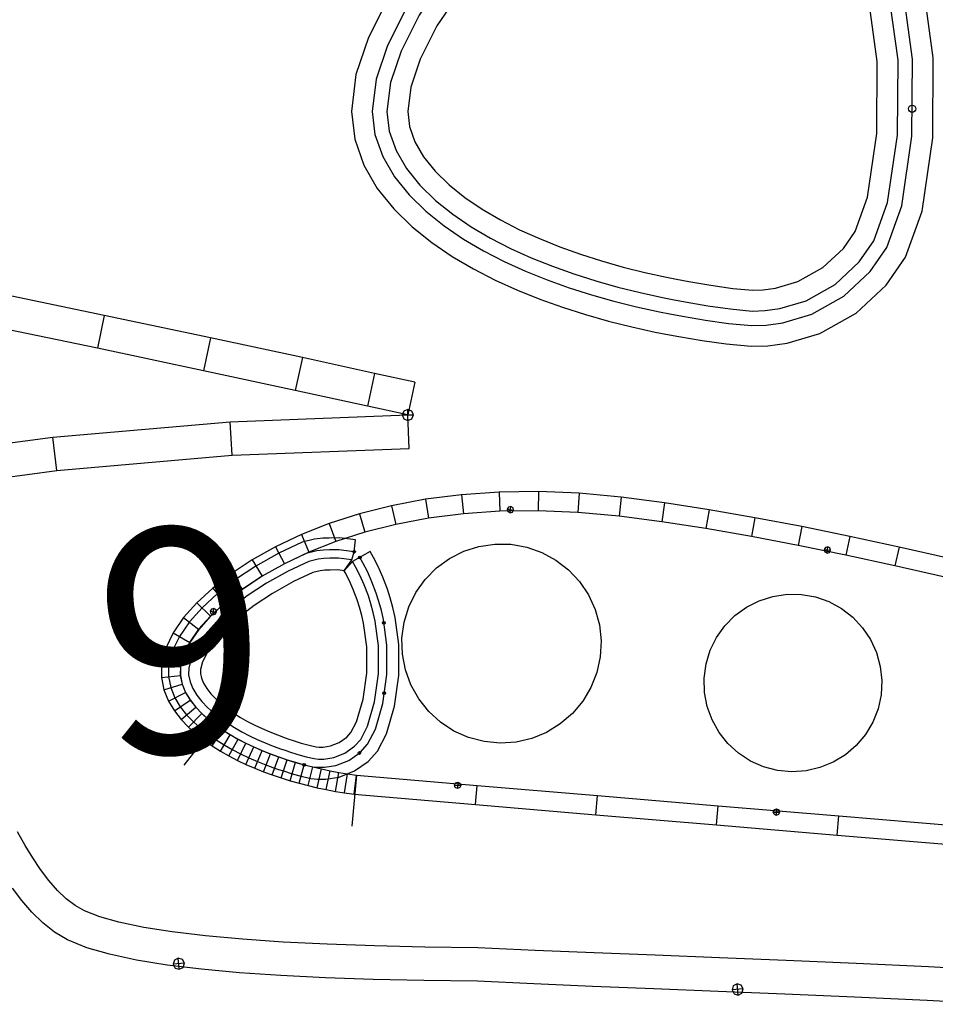
# Model space of a CAD drawing. Extents: x -20270 to -10464, y -11039 to -6882.
# Drawn here: x -18904 to -18876, y -8197 to -8166 of the extents above; entities that cross this region are included whole.
import ezdxf

# ---------------------------------------------------------------- set-up
doc = ezdxf.new("R2010")
doc.units = 0
doc.header["$MEASUREMENT"] = 0
doc.layers.add('default', color=7, linetype='Continuous')
doc.layers.add('mcircles', color=7, linetype='Continuous')

# ---------------------------------------------------------------- blocks, each defined once
blk = doc.blocks.new('A$C70527082')
at = {"layer": 'default', "color": 1, "linetype": 'Continuous'}
for p, q in [((8.981, 132.152), (9.393, 132.406)), ((8.59, 131.872), (8.981, 132.152)), ((8.229, 131.562), (8.59, 131.872)), ((7.909, 131.219), (8.229, 131.562)), ((7.638, 130.839), (7.909, 131.219)), ((7.333, 130.255), (7.638, 130.839)), ((7.069, 129.572), (7.333, 130.255)), ((6.811, 128.744), (7.069, 129.572)), ((6.579, 127.806), (6.811, 128.744)), ((6.356, 126.743), (6.579, 127.806)), ((6.143, 125.569), (6.356, 126.743)), ((5.941, 124.287), (6.143, 125.569)), ((5.75, 122.902), (5.941, 124.287)), ((5.569, 121.421), (5.75, 122.902)), ((5.396, 119.847), (5.569, 121.421)), ((5.228, 118.183), (5.396, 119.847)), ((4.995, 116.439), (5.228, 118.183)), ((4.757, 114.609), (4.995, 116.439)), ((4.514, 112.706), (4.757, 114.609)), ((4.262, 110.717), (4.514, 112.706)), ((3.995, 108.643), (4.262, 110.717)), ((3.712, 106.481), (3.995, 108.643)), ((3.409, 104.234), (3.712, 106.481)), ((3.086, 101.899), (3.409, 104.234))]:
    blk.add_line(p, q, dxfattribs=at)
at = {"layer": 'default', "color": 3, "linetype": 'Continuous'}
for p, q in [((10.691, 131.9), (11.137, 132.102)), ((10.285, 131.699), (10.691, 131.9)), ((9.532, 131.259), (9.897, 131.485)), ((9.897, 131.485), (10.285, 131.699)), ((9.201, 131.018), (9.532, 131.259)), ((8.913, 130.766), (9.201, 131.018)), ((8.677, 130.503), (8.913, 130.766)), ((8.493, 130.23), (8.677, 130.503)), ((8.264, 129.769), (8.493, 130.23)), ((8.048, 129.192), (8.264, 129.769)), ((7.814, 128.432), (8.048, 129.192)), ((7.598, 127.554), (7.814, 128.432)), ((6.463, 127.56), (6.412, 127.437)), ((6.587, 127.612), (6.463, 127.56)), ((6.587, 127.262), (6.587, 127.612)), ((6.711, 127.56), (6.587, 127.612)), ((6.762, 127.437), (6.711, 127.56)), ((7.384, 126.528), (7.598, 127.554)), ((6.412, 127.437), (6.762, 127.437)), ((6.412, 127.437), (6.463, 127.313)), ((6.463, 127.313), (6.587, 127.262)), ((6.587, 127.262), (6.711, 127.313)), ((6.711, 127.313), (6.762, 127.437)), ((7.177, 125.382), (7.384, 126.528)), ((6.979, 124.123), (7.177, 125.382)), ((6.79, 122.758), (6.979, 124.123)), ((6.611, 121.293), (6.79, 122.758)), ((6.439, 119.732), (6.611, 121.293)), ((6.273, 118.078), (6.439, 119.732)), ((6.035, 116.3), (6.273, 118.078)), ((5.798, 114.473), (6.035, 116.3)), ((5.556, 112.573), (5.798, 114.473)), ((5.303, 110.585), (5.556, 112.573)), ((5.037, 108.509), (5.303, 110.585)), ((4.144, 110.227), (4.092, 110.103)), ((4.267, 110.278), (4.144, 110.227)), ((4.267, 109.928), (4.267, 110.278)), ((4.391, 110.227), (4.267, 110.278)), ((4.442, 110.103), (4.391, 110.227)), ((4.092, 110.103), (4.442, 110.103)), ((4.092, 110.103), (4.144, 109.979)), ((4.144, 109.979), (4.267, 109.928)), ((4.267, 109.928), (4.391, 109.979)), ((4.391, 109.979), (4.442, 110.103)), ((4.753, 106.345), (5.037, 108.509)), ((4.45, 104.094), (4.753, 106.345)), ((4.126, 101.755), (4.45, 104.094))]:
    blk.add_line(p, q, dxfattribs=at)
blk = doc.blocks.new('A$C3DFE3CA3')
at = {"layer": 'default', "color": 3, "linetype": 'Continuous'}
for p, q in [((-7.551, 11.996), (-11.238, 12.763)), ((-4.228, 11.293), (-7.551, 11.996)), ((-1.36, 10.677), (-4.228, 11.293)), ((0.901, 10.183), (-1.36, 10.677)), ((2.161, 9.908), (0.901, 10.183)), ((-3.552, 7.621), (1.977, 7.833)), ((-9.039, 7.147), (-3.552, 7.621)), ((-14.498, 6.411), (-9.039, 7.147))]:
    blk.add_line(p, q, dxfattribs=at)
at = {"layer": 'default', "color": 1, "linetype": 'Continuous'}
for p, q in [((-7.767, 10.968), (-11.451, 11.735)), ((-4.447, 10.266), (-7.767, 10.968)), ((-1.582, 9.65), (-4.447, 10.266)), ((0.677, 9.157), (-1.582, 9.65)), ((1.937, 8.882), (0.677, 9.157)), ((-9.155, 8.191), (-3.617, 8.669)), ((-3.617, 8.669), (1.937, 8.882)), ((-14.663, 7.448), (-9.155, 8.191))]:
    blk.add_line(p, q, dxfattribs=at)
at = {"layer": 'default', "color": 5, "linetype": 'Continuous'}
for p, q in [((-7.551, 11.996), (-7.767, 10.968)), ((-4.228, 11.293), (-4.447, 10.266)), ((-1.36, 10.677), (-1.582, 9.65)), ((0.901, 10.183), (0.677, 9.157)), ((2.161, 9.908), (1.937, 8.882)), ((-3.552, 7.621), (-3.617, 8.669)), ((1.977, 7.833), (1.937, 8.882)), ((-9.039, 7.147), (-9.155, 8.191))]:
    blk.add_line(p, q, dxfattribs=at)
at = {"layer": 'default', "color": 4, "linetype": 'Continuous'}
for p, q in [((1.813, 9.006), (1.762, 8.882)), ((1.937, 9.057), (1.813, 9.006)), ((1.937, 8.707), (1.937, 9.057)), ((2.061, 9.006), (1.937, 9.057)), ((2.112, 8.882), (2.061, 9.006)), ((1.762, 8.882), (2.112, 8.882)), ((1.762, 8.882), (1.813, 8.758)), ((1.813, 8.758), (1.937, 8.707)), ((1.937, 8.707), (2.061, 8.758)), ((2.061, 8.758), (2.112, 8.882))]:
    blk.add_line(p, q, dxfattribs=at)
blk = doc.blocks.new('A$C082F013C')
at = {"color": 7, "linetype": 'Continuous'}
blk.add_text('           6', height=7, dxfattribs=at).set_placement((-216.799, 14.192))
blk = doc.blocks.new('A$C48577A59')
at = {"color": 30, "linetype": 'Continuous'}
for points in [[(7.519, 8.76), (6.637, 8.098), (6.148, 7.67), (6.465, 8.319), (6.46, 9.422), (5.154, 9.416), (4.336, 9.282), (3.822, 9.199), (3.211, 9.05), (2.271, 8.675), (0.551, 7.558), (-1.158, 6.27), (-2.661, 4.957), (-3.954, 3.642), (-5.031, 2.336), (-5.89, 1.073), (-6.519, -0.181), (-6.912, -1.344), (-7.051, -2.493), (-6.949, -3.365), (-6.662, -4.178), (-6.241, -4.905), (-5.728, -5.542), (-5.155, -6.101), (-4.541, -6.593), (-3.898, -7.03), (-3.234, -7.42), (-2.554, -7.769), (-1.861, -8.082), (-1.156, -8.365), (-0.448, -8.618), (0.269, -8.846), (0.991, -9.05), (1.718, -9.232), (2.448, -9.394), (2.78, -9.458), (3.182, -9.536), (3.918, -9.659), (4.664, -9.766), (5.446, -9.839), (5.972, -9.822), (6.576, -9.74), (7.598, -9.435), (8.729, -8.798), (9.663, -7.926), (10.266, -7.051), (10.787, -5.608), (11.121, -3.318), (11.14, -0.821), (10.804, 1.646), (10.215, 3.772), (9.935, 4.527), (9.619, 5.269), (9.3, 5.937), (8.805, 6.85), (8.31, 7.651), (7.835, 8.338)], [(6.148, 7.67), (5.299, 7.666), (4.617, 7.555), (4.171, 7.483), (3.745, 7.379), (3.079, 7.113), (1.556, 6.123), (-0.055, 4.91), (-1.46, 3.683), (-2.652, 2.47), (-3.629, 1.285), (-4.377, 0.184), (-4.9, -0.857), (-5.197, -1.733), (-5.289, -2.496), (-5.233, -2.968), (-5.066, -3.442), (-4.794, -3.911), (-4.431, -4.363), (-3.994, -4.789), (-3.5, -5.185), (-2.962, -5.55), (-2.391, -5.886), (-1.793, -6.192), (-1.174, -6.472), (-0.536, -6.729), (0.111, -6.96), (0.772, -7.17), (1.442, -7.359), (2.119, -7.529), (2.804, -7.68), (3.112, -7.74), (3.493, -7.814), (4.186, -7.93), (4.869, -8.028), (5.499, -8.086), (5.826, -8.076), (6.205, -8.025), (6.91, -7.814), (7.688, -7.376), (8.33, -6.777), (8.697, -6.245), (9.081, -5.18), (9.372, -3.185), (9.389, -0.933), (9.086, 1.293), (8.549, 3.233), (8.308, 3.879), (8.024, 4.549), (7.74, 5.142), (7.29, 5.972), (6.845, 6.693), (6.415, 7.315)]]:
    blk.add_lwpolyline(points, close=True, dxfattribs=at)
at = {"color": 210, "linetype": 'Continuous'}
for points in [[(6.463, 8.774), (5.208, 8.768), (4.44, 8.643), (3.951, 8.564), (3.409, 8.431), (2.57, 8.097), (0.923, 7.027), (-0.75, 5.766), (-2.217, 4.486), (-3.472, 3.208), (-4.512, 1.947), (-5.33, 0.744), (-5.92, -0.432), (-6.278, -1.488), (-6.399, -2.494), (-6.314, -3.218), (-6.072, -3.906), (-6.072, -3.906), (-5.706, -4.537), (-5.248, -5.106), (-4.725, -5.615), (-4.156, -6.072), (-3.552, -6.483), (-2.922, -6.852), (-2.272, -7.186), (-1.607, -7.487), (-0.927, -7.76), (-0.241, -8.005), (0.455, -8.226), (1.158, -8.425), (1.866, -8.602), (2.58, -8.76), (2.903, -8.822), (3.297, -8.899), (4.017, -9.019), (4.74, -9.123), (5.465, -9.191), (5.918, -9.176), (6.439, -9.106), (7.343, -8.836), (8.344, -8.272), (9.17, -7.501), (9.685, -6.753), (10.156, -5.449), (10.473, -3.269), (10.492, -0.862), (10.168, 1.515), (9.599, 3.573), (9.333, 4.287), (9.333, 4.287), (9.333, 4.287), (9.029, 5.002), (8.723, 5.643), (8.244, 6.525), (7.768, 7.296), (7.31, 7.959), (7.001, 8.371)], [(6.465, 8.319), (5.245, 8.314), (4.513, 8.194), (4.042, 8.118), (3.548, 7.997), (2.78, 7.691), (1.184, 6.654), (-0.463, 5.413), (-1.904, 4.154), (-3.134, 2.903), (-4.148, 1.674), (-4.937, 0.513), (-5.499, -0.607), (-5.831, -1.589), (-5.941, -2.495), (-5.868, -3.115), (-5.657, -3.715), (-5.329, -4.279), (-4.911, -4.799), (-4.423, -5.274), (-3.885, -5.706), (-3.309, -6.098), (-2.703, -6.453), (-2.074, -6.776), (-1.428, -7.068), (-0.765, -7.334), (-0.096, -7.574), (0.586, -7.79), (1.275, -7.985), (1.971, -8.159), (2.672, -8.314), (2.989, -8.376), (3.378, -8.451), (4.087, -8.57), (4.793, -8.671), (5.479, -8.735), (5.88, -8.722), (6.342, -8.66), (7.164, -8.414), (8.073, -7.902), (8.824, -7.202), (9.277, -6.543), (9.712, -5.338), (10.019, -3.234), (10.037, -0.891), (9.722, 1.424), (9.166, 3.432), (8.91, 4.119), (8.614, 4.815), (8.317, 5.436), (7.851, 6.297), (7.387, 7.047), (6.941, 7.693), (6.637, 8.098)]]:
    blk.add_lwpolyline(points, dxfattribs=at)
at = {"layer": 'mcircles', "color": 210, "linetype": 'Continuous'}
for centre, radius in [((6.463, 8.774), 0.112), ((6.463, 8.774), 0.0124), ((7.001, 8.371), 0.112), ((9.672, 3.31), 0.112), ((10.48, -2.411), 0.112)]:
    blk.add_circle(centre, radius, dxfattribs=at)
at = {"color": 7, "linetype": 'Continuous'}
blk.add_text('           8', height=3.5, dxfattribs=at).set_placement((-36.691, -2.353))
blk = doc.blocks.new('A$C68B4673A')
at = {"color": 30, "linetype": 'Continuous'}
for points in [[(-67.818, 12.644), (-68.7, 11.982), (-69.087, 11.42), (-68.751, 12.069), (-68.694, 12.524), (-68.697, 13.171), (-69.584, 13.167), (-70.146, 13.076), (-70.496, 13.019), (-70.926, 12.914), (-71.587, 12.65), (-72.756, 11.891), (-73.908, 11.023), (-74.921, 10.139), (-75.794, 9.25), (-76.524, 8.365), (-77.11, 7.503), (-77.543, 6.642), (-77.816, 5.832), (-77.915, 5.018), (-77.841, 4.388), (-77.635, 3.804), (-77.336, 3.289), (-76.976, 2.841), (-76.577, 2.453), (-76.153, 2.112), (-75.712, 1.812), (-75.258, 1.546), (-74.795, 1.308), (-74.325, 1.096), (-73.847, 0.904), (-73.367, 0.733), (-72.883, 0.579), (-72.395, 0.441), (-71.905, 0.318), (-71.413, 0.209), (-71.189, 0.166), (-70.919, 0.113), (-70.423, 0.03), (-69.918, -0.042), (-69.379, -0.092), (-69.003, -0.08), (-68.574, -0.022), (-67.853, 0.193), (-67.056, 0.642), (-66.398, 1.256), (-65.967, 1.882), (-65.603, 2.89), (-65.375, 4.451), (-65.362, 6.146), (-65.59, 7.819), (-65.988, 9.258), (-66.18, 9.774), (-66.394, 10.278), (-66.612, 10.732), (-66.947, 11.351), (-67.283, 11.894), (-67.604, 12.359)], [(-69.087, 11.42), (-69.439, 11.418), (-69.864, 11.349), (-70.148, 11.303), (-70.392, 11.243), (-70.778, 11.089), (-71.752, 10.456), (-72.804, 9.664), (-73.719, 8.864), (-74.493, 8.077), (-75.123, 7.314), (-75.598, 6.615), (-75.924, 5.965), (-76.101, 5.442), (-76.152, 5.015), (-76.125, 4.785), (-76.039, 4.54), (-75.889, 4.282), (-75.679, 4.02), (-75.416, 3.765), (-75.112, 3.521), (-74.776, 3.293), (-74.415, 3.081), (-74.034, 2.885), (-73.637, 2.705), (-73.226, 2.54), (-72.808, 2.391), (-72.38, 2.255), (-71.944, 2.132), (-71.503, 2.021), (-71.057, 1.923), (-70.856, 1.884), (-70.608, 1.836), (-70.155, 1.76), (-69.713, 1.696), (-69.325, 1.66), (-69.149, 1.666), (-68.944, 1.694), (-68.542, 1.814), (-68.097, 2.064), (-67.731, 2.406), (-67.536, 2.688), (-67.309, 3.318), (-67.124, 4.585), (-67.113, 6.034), (-67.308, 7.466), (-67.655, 8.719), (-67.807, 9.127), (-67.99, 9.558), (-68.171, 9.937), (-68.462, 10.473), (-68.748, 10.936), (-69.025, 11.336)]]:
    blk.add_lwpolyline(points, close=True, dxfattribs=at)
at = {"color": 210, "linetype": 'Continuous'}
for points in [[(-68.694, 12.524), (-69.53, 12.52), (-70.042, 12.437), (-70.367, 12.384), (-70.729, 12.296), (-71.288, 12.073), (-72.385, 11.36), (-73.499, 10.52), (-74.476, 9.667), (-75.313, 8.816), (-76.006, 7.976), (-76.551, 7.174), (-76.944, 6.391), (-77.182, 5.688), (-77.263, 5.017), (-77.206, 4.535), (-77.045, 4.077), (-77.045, 4.077), (-76.801, 3.656), (-76.496, 3.277), (-76.148, 2.938), (-75.768, 2.634), (-75.366, 2.36), (-74.946, 2.114), (-74.513, 1.892), (-74.07, 1.691), (-73.617, 1.509), (-73.16, 1.346), (-72.697, 1.199), (-72.228, 1.066), (-71.756, 0.948), (-71.281, 0.843), (-71.066, 0.801), (-70.804, 0.751), (-70.324, 0.67), (-69.842, 0.601), (-69.359, 0.556), (-69.057, 0.566), (-68.711, 0.613), (-68.108, 0.793), (-67.441, 1.168), (-66.891, 1.682), (-66.548, 2.18), (-66.234, 3.048), (-66.023, 4.501), (-66.01, 6.104), (-66.226, 7.688), (-66.605, 9.059), (-66.782, 9.535), (-66.782, 9.535), (-66.782, 9.535), (-66.985, 10.011), (-67.189, 10.438), (-67.507, 11.026), (-67.825, 11.539), (-68.13, 11.981), (-68.336, 12.255)], [(-68.751, 12.069), (-69.493, 12.065), (-69.969, 11.988), (-70.277, 11.938), (-70.59, 11.861), (-71.077, 11.667), (-72.124, 10.987), (-73.212, 10.167), (-74.164, 9.336), (-74.974, 8.511), (-75.641, 7.703), (-76.157, 6.944), (-76.523, 6.216), (-76.736, 5.586), (-76.804, 5.016), (-76.76, 4.638), (-76.63, 4.268), (-76.425, 3.915), (-76.159, 3.584), (-75.846, 3.279), (-75.498, 3), (-75.123, 2.745), (-74.727, 2.513), (-74.316, 2.302), (-73.892, 2.11), (-73.456, 1.935), (-73.015, 1.777), (-72.566, 1.635), (-72.111, 1.506), (-71.652, 1.391), (-71.189, 1.289), (-70.98, 1.248), (-70.723, 1.198), (-70.254, 1.12), (-69.789, 1.053), (-69.345, 1.012), (-69.095, 1.02), (-68.807, 1.059), (-68.287, 1.214), (-67.712, 1.538), (-67.237, 1.981), (-66.956, 2.39), (-66.678, 3.159), (-66.477, 4.536), (-66.466, 6.075), (-66.672, 7.596), (-67.038, 8.918), (-67.205, 9.366), (-67.399, 9.824), (-67.594, 10.231), (-67.901, 10.797), (-68.206, 11.29), (-68.499, 11.715), (-68.7, 11.982)]]:
    blk.add_lwpolyline(points, dxfattribs=at)
at = {"layer": 'default', "color": 3, "linetype": 'Continuous'}
for p, q in [((-56.92, 17.344), (-59.142, 17.133)), ((-54.61, 17.448), (-56.92, 17.344)), ((-52.221, 17.459), (-54.61, 17.448)), ((-49.758, 17.406), (-52.221, 17.459)), ((-47.22, 17.309), (-49.758, 17.406)), ((-44.607, 17.168), (-47.22, 17.309)), ((-61.265, 16.818), (-63.285, 16.401)), ((-59.142, 17.133), (-61.265, 16.818)), ((-41.925, 16.991), (-44.607, 17.168)), ((-39.178, 16.772), (-41.925, 16.991)), ((-36.373, 16.518), (-39.178, 16.772)), ((-63.285, 16.401), (-65.199, 15.89)), ((-43.17, 16.221), (-43.221, 16.097)), ((-43.046, 16.272), (-43.17, 16.221)), ((-43.046, 15.922), (-43.046, 16.272)), ((-42.923, 16.221), (-43.046, 16.272)), ((-42.871, 16.097), (-42.923, 16.221)), ((-65.199, 15.89), (-67, 15.29)), ((-60.65, 16.075), (-60.701, 15.951)), ((-60.701, 15.951), (-60.351, 15.951)), ((-60.701, 15.951), (-60.65, 15.827)), ((-60.526, 16.126), (-60.65, 16.075)), ((-60.65, 15.827), (-60.526, 15.776)), ((-60.526, 15.776), (-60.526, 16.126)), ((-60.402, 16.075), (-60.526, 16.126)), ((-60.526, 15.776), (-60.402, 15.827)), ((-60.351, 15.951), (-60.402, 16.075)), ((-60.402, 15.827), (-60.351, 15.951)), ((-43.221, 16.097), (-42.871, 16.097)), ((-43.221, 16.097), (-43.17, 15.973)), ((-43.17, 15.973), (-43.046, 15.922)), ((-43.046, 15.922), (-42.923, 15.973)), ((-42.923, 15.973), (-42.871, 16.097)), ((-67, 15.29), (-68.683, 14.613)), ((-68.683, 14.613), (-70.244, 13.867)), ((-61.119, 13.97), (-60.248, 14.076)), ((-60.248, 14.076), (-59.371, 14.041)), ((-59.371, 14.041), (-58.511, 13.865)), ((-70.244, 13.867), (-71.68, 13.064)), ((-62.755, 13.35), (-61.962, 13.726)), ((-61.962, 13.726), (-61.119, 13.97)), ((-58.511, 13.865), (-57.69, 13.554)), ((-57.69, 13.554), (-56.93, 13.115)), ((-44.91, 13.394), (-44.133, 13.488)), ((-44.133, 13.488), (-43.351, 13.456)), ((-71.68, 13.064), (-72.986, 12.214)), ((-63.477, 12.852), (-62.755, 13.35)), ((-56.93, 13.115), (-56.251, 12.56)), ((-46.37, 12.84), (-45.662, 13.176)), ((-45.662, 13.176), (-44.91, 13.394)), ((-43.351, 13.456), (-42.584, 13.3)), ((-42.584, 13.3), (-41.852, 13.022)), ((-41.852, 13.022), (-41.174, 12.631)), ((-64.11, 12.244), (-63.477, 12.852)), ((-56.251, 12.56), (-55.669, 11.903)), ((-47.578, 11.853), (-47.014, 12.395)), ((-47.014, 12.395), (-46.37, 12.84)), ((-41.174, 12.631), (-40.568, 12.136)), ((-72.986, 12.214), (-74.159, 11.329)), ((-64.637, 11.542), (-64.11, 12.244)), ((-55.669, 11.903), (-55.2, 11.162)), ((-40.568, 12.136), (-40.049, 11.55)), ((-74.159, 11.329), (-75.193, 10.425)), ((-65.045, 10.765), (-64.637, 11.542)), ((-48.049, 11.227), (-47.578, 11.853)), ((-40.049, 11.55), (-39.63, 10.888)), ((-55.2, 11.162), (-54.856, 10.354)), ((-48.413, 10.534), (-48.049, 11.227)), ((-39.63, 10.888), (-39.323, 10.168)), ((-75.193, 10.425), (-76.089, 9.513)), ((-65.323, 9.933), (-65.045, 10.765)), ((-54.856, 10.354), (-54.646, 9.502)), ((-48.66, 9.792), (-48.413, 10.534)), ((-65.464, 9.066), (-65.323, 9.933)), ((-48.786, 9.019), (-48.66, 9.792)), ((-39.323, 10.168), (-39.136, 9.408)), ((-76.089, 9.513), (-76.84, 8.6)), ((-54.646, 9.502), (-54.575, 8.628)), ((-39.136, 9.408), (-39.073, 8.628)), ((-65.464, 8.189), (-65.464, 9.066)), ((-54.575, 8.628), (-54.646, 7.753)), ((-48.786, 8.236), (-48.786, 9.019)), ((-39.073, 8.628), (-39.136, 7.847)), ((-76.84, 8.6), (-77.45, 7.701)), ((-76.012, 8.362), (-76.063, 8.238)), ((-76.063, 8.238), (-75.713, 8.238)), ((-76.063, 8.238), (-76.012, 8.115)), ((-75.888, 8.413), (-76.012, 8.362)), ((-76.012, 8.115), (-75.888, 8.063)), ((-75.888, 8.063), (-75.888, 8.413)), ((-75.765, 8.362), (-75.888, 8.413)), ((-75.888, 8.063), (-75.765, 8.115)), ((-75.713, 8.238), (-75.765, 8.362)), ((-75.765, 8.115), (-75.713, 8.238)), ((-65.323, 7.323), (-65.464, 8.189)), ((-48.66, 7.463), (-48.786, 8.236)), ((-77.45, 7.701), (-77.906, 6.791)), ((-54.646, 7.753), (-54.856, 6.901)), ((-39.136, 7.847), (-39.323, 7.087)), ((-65.045, 6.49), (-65.323, 7.323)), ((-48.413, 6.721), (-48.66, 7.463)), ((-39.323, 7.087), (-39.63, 6.367)), ((-77.906, 6.791), (-78.198, 5.915)), ((-64.637, 5.713), (-65.045, 6.49)), ((-54.856, 6.901), (-55.2, 6.093)), ((-48.049, 6.028), (-48.413, 6.721)), ((-55.2, 6.093), (-55.669, 5.352)), ((-47.578, 5.402), (-48.049, 6.028)), ((-39.63, 6.367), (-40.049, 5.705)), ((-78.198, 5.915), (-78.305, 5.013)), ((-64.11, 5.011), (-64.637, 5.713)), ((-47.014, 4.86), (-47.578, 5.402)), ((-40.049, 5.705), (-40.568, 5.119)), ((-78.305, 5.013), (-78.221, 4.293)), ((-63.477, 4.404), (-64.11, 5.011)), ((-55.669, 5.352), (-56.251, 4.695)), ((-46.37, 4.415), (-47.014, 4.86)), ((-40.568, 5.119), (-41.174, 4.624)), ((-62.755, 3.905), (-63.477, 4.404)), ((-56.251, 4.695), (-56.93, 4.14)), ((-45.662, 4.079), (-46.37, 4.415)), ((-41.174, 4.624), (-41.852, 4.233)), ((-78.221, 4.293), (-77.99, 3.633)), ((-61.962, 3.529), (-62.755, 3.905)), ((-56.93, 4.14), (-57.69, 3.701)), ((-44.91, 3.861), (-45.662, 4.079)), ((-44.133, 3.767), (-44.91, 3.861)), ((-43.351, 3.799), (-44.133, 3.767)), ((-42.584, 3.955), (-43.351, 3.799)), ((-41.852, 4.233), (-42.584, 3.955)), ((-77.99, 3.633), (-77.658, 3.058)), ((-61.119, 3.285), (-61.962, 3.529)), ((-60.248, 3.179), (-61.119, 3.285)), ((-58.511, 3.39), (-59.371, 3.214)), ((-57.69, 3.701), (-58.511, 3.39)), ((-77.658, 3.058), (-77.264, 2.568)), ((-59.371, 3.214), (-60.248, 3.179)), ((-77.264, 2.568), (-76.835, 2.149)), ((-76.835, 2.149), (-76.384, 1.787)), ((-76.384, 1.787), (-75.919, 1.471)), ((-44.024, 1.611), (-43.906, 1.675)), ((-43.906, 1.675), (-43.871, 1.326)), ((-43.906, 1.675), (-43.778, 1.636)), ((-43.778, 1.636), (-43.714, 1.518)), ((-75.919, 1.471), (-75.444, 1.192)), ((-75.444, 1.192), (-74.962, 0.945)), ((-44.063, 1.483), (-44.024, 1.611)), ((-44.063, 1.483), (-43.714, 1.518)), ((-43.999, 1.365), (-44.063, 1.483)), ((-43.871, 1.326), (-43.999, 1.365)), ((-43.753, 1.39), (-43.871, 1.326)), ((-43.714, 1.518), (-43.753, 1.39)), ((-74.962, 0.945), (-74.475, 0.725)), ((-74.475, 0.725), (-73.983, 0.528)), ((-61.54, 0.6), (-61.502, 0.728)), ((-61.54, 0.6), (-61.192, 0.635)), ((-61.477, 0.482), (-61.54, 0.6)), ((-61.502, 0.728), (-61.384, 0.792)), ((-61.384, 0.792), (-61.349, 0.444)), ((-61.384, 0.792), (-61.256, 0.753)), ((-61.256, 0.753), (-61.192, 0.635)), ((-61.192, 0.635), (-61.231, 0.507)), ((-47.036, 0.37), (-40.423, 0.705)), ((-40.423, 0.705), (-33.81, 1.039)), ((-73.983, 0.528), (-73.489, 0.351)), ((-73.489, 0.351), (-72.992, 0.193)), ((-72.992, 0.193), (-72.492, 0.052)), ((-72.492, 0.052), (-71.991, -0.073)), ((-61.349, 0.444), (-61.477, 0.482)), ((-61.231, 0.507), (-61.349, 0.444)), ((-60.261, -0.298), (-53.649, 0.036)), ((-53.649, 0.036), (-47.036, 0.37)), ((-71.991, -0.073), (-71.488, -0.184)), ((-71.488, -0.184), (-70.984, -0.281)), ((-70.984, -0.281), (-70.479, -0.366)), ((-70.479, -0.366), (-69.973, -0.438)), ((-69.973, -0.438), (-69.466, -0.498)), ((-69.466, -0.498), (-68.959, -0.547)), ((-66.906, -0.633), (-60.261, -0.298)), ((-68.959, -0.547), (-68.452, -0.585)), ((-68.452, -0.585), (-67.944, -0.612)), ((-67.944, -0.612), (-67.436, -0.627)), ((-67.436, -0.627), (-66.906, -0.633))]:
    blk.add_line(p, q, dxfattribs=at)
at = {"layer": 'default', "color": 5, "linetype": 'Continuous'}
for p, q in [((-56.92, 17.344), (-56.847, 16.297)), ((-54.61, 17.448), (-54.584, 16.398)), ((-52.221, 17.459), (-52.23, 16.409)), ((-49.758, 17.406), (-49.789, 16.357)), ((-47.22, 17.309), (-47.268, 16.26)), ((-61.265, 16.818), (-61.082, 15.784)), ((-59.142, 17.133), (-59.015, 16.09)), ((-44.607, 17.168), (-44.67, 16.12)), ((-41.925, 16.991), (-42.001, 15.944)), ((-39.178, 16.772), (-39.267, 15.726)), ((-63.285, 16.401), (-63.044, 15.379)), ((-65.199, 15.89), (-64.898, 14.884)), ((-67, 15.29), (-66.638, 14.305)), ((-68.683, 14.613), (-68.26, 13.652)), ((-70.244, 13.867), (-69.761, 12.934)), ((-71.68, 13.064), (-71.137, 12.165)), ((-72.986, 12.214), (-72.383, 11.354)), ((-74.159, 11.329), (-73.497, 10.514)), ((-75.193, 10.425), (-74.473, 9.661)), ((-76.089, 9.513), (-75.308, 8.81)), ((-76.84, 8.6), (-76, 7.971)), ((-77.45, 7.701), (-76.544, 7.169)), ((-77.906, 6.791), (-76.937, 6.386)), ((-78.198, 5.915), (-77.174, 5.683)), ((-78.305, 5.013), (-77.255, 5.013)), ((-78.221, 4.293), (-77.198, 4.531)), ((-77.99, 3.633), (-77.037, 4.073)), ((-77.658, 3.058), (-76.793, 3.653)), ((-77.264, 2.568), (-76.488, 3.275)), ((-76.835, 2.149), (-76.14, 2.936)), ((-76.384, 1.787), (-75.76, 2.632)), ((-75.919, 1.471), (-75.358, 2.358)), ((-75.444, 1.192), (-74.939, 2.113)), ((-74.962, 0.945), (-74.506, 1.891)), ((-74.475, 0.725), (-74.063, 1.691)), ((-40.423, 0.705), (-40.476, 1.753)), ((-73.983, 0.528), (-73.611, 1.51)), ((-73.489, 0.351), (-73.153, 1.346)), ((-72.992, 0.193), (-72.69, 1.199)), ((-53.649, 0.036), (-53.702, 1.085)), ((-47.036, 0.37), (-47.089, 1.419)), ((-72.492, 0.052), (-72.222, 1.067)), ((-71.991, -0.073), (-71.75, 0.949)), ((-71.488, -0.184), (-71.275, 0.844)), ((-70.984, -0.281), (-70.798, 0.752)), ((-70.479, -0.366), (-70.318, 0.672)), ((-69.973, -0.438), (-69.837, 0.603)), ((-69.466, -0.498), (-69.354, 0.546)), ((-60.261, -0.298), (-60.314, 0.751)), ((-68.959, -0.547), (-68.87, 0.499)), ((-68.452, -0.585), (-68.385, 0.463)), ((-67.944, -0.612), (-67.899, 0.438)), ((-67.436, -0.627), (-67.413, 0.422)), ((-66.906, -0.633), (-66.927, 0.417))]:
    blk.add_line(p, q, dxfattribs=at)
at = {"layer": 'default', "color": 1, "linetype": 'Continuous'}
for p, q in [((-56.847, 16.297), (-59.015, 16.09)), ((-54.584, 16.398), (-56.847, 16.297)), ((-52.23, 16.409), (-54.584, 16.398)), ((-49.789, 16.357), (-52.23, 16.409)), ((-47.268, 16.26), (-49.789, 16.357)), ((-44.67, 16.12), (-47.268, 16.26)), ((-61.082, 15.784), (-63.044, 15.379)), ((-59.015, 16.09), (-61.082, 15.784)), ((-42.001, 15.944), (-44.67, 16.12)), ((-39.267, 15.726), (-42.001, 15.944)), ((-36.473, 15.473), (-39.267, 15.726)), ((-63.044, 15.379), (-64.898, 14.884)), ((-64.898, 14.884), (-66.638, 14.305)), ((-66.638, 14.305), (-68.26, 13.652)), ((-68.26, 13.652), (-69.761, 12.934)), ((-69.761, 12.934), (-71.137, 12.165)), ((-71.137, 12.165), (-72.383, 11.354)), ((-72.383, 11.354), (-73.497, 10.514)), ((-73.497, 10.514), (-74.473, 9.661)), ((-74.473, 9.661), (-75.308, 8.81)), ((-75.308, 8.81), (-76, 7.971)), ((-76, 7.971), (-76.544, 7.169)), ((-76.544, 7.169), (-76.937, 6.386)), ((-76.937, 6.386), (-77.174, 5.683)), ((-77.174, 5.683), (-77.255, 5.013)), ((-77.255, 5.013), (-77.198, 4.531)), ((-77.198, 4.531), (-77.037, 4.073)), ((-77.037, 4.073), (-76.793, 3.653)), ((-76.793, 3.653), (-76.488, 3.275)), ((-76.488, 3.275), (-76.14, 2.936)), ((-76.14, 2.936), (-75.76, 2.632)), ((-75.76, 2.632), (-75.358, 2.358)), ((-75.358, 2.358), (-74.939, 2.113)), ((-74.939, 2.113), (-76.354, -0.303)), ((-74.939, 2.113), (-74.506, 1.891)), ((-74.506, 1.891), (-74.063, 1.691)), ((-74.063, 1.691), (-73.611, 1.51)), ((-47.089, 1.419), (-40.476, 1.753)), ((-40.476, 1.753), (-33.863, 2.087)), ((-73.611, 1.51), (-73.153, 1.346)), ((-73.153, 1.346), (-72.69, 1.199)), ((-72.69, 1.199), (-72.222, 1.067)), ((-60.314, 0.751), (-53.702, 1.085)), ((-53.702, 1.085), (-47.089, 1.419)), ((-72.222, 1.067), (-71.75, 0.949)), ((-71.75, 0.949), (-71.275, 0.844)), ((-71.275, 0.844), (-70.798, 0.752)), ((-70.798, 0.752), (-70.318, 0.672)), ((-70.318, 0.672), (-69.837, 0.603)), ((-69.837, 0.603), (-69.354, 0.546)), ((-69.354, 0.546), (-68.87, 0.499)), ((-66.927, 0.417), (-60.314, 0.751)), ((-68.87, 0.499), (-68.385, 0.463)), ((-68.385, 0.463), (-67.899, 0.438)), ((-67.899, 0.438), (-67.413, 0.422)), ((-67.413, 0.422), (-66.927, 0.417)), ((-66.927, 0.417), (-66.798, -2.38))]:
    blk.add_line(p, q, dxfattribs=at)
at = {"layer": 'mcircles', "color": 210, "linetype": 'Continuous'}
for centre, radius in [((-68.694, 12.524), 0.0744), ((-68.694, 12.524), 0.014), ((-68.336, 12.255), 0.0744), ((-66.557, 8.883), 0.0744), ((-66.018, 5.073), 0.0744)]:
    blk.add_circle(centre, radius, dxfattribs=at)
at = {"layer": 'mcircles', "color": 5, "linetype": 'Continuous'}
blk.add_circle((-68.694, 12.524), 0.014, dxfattribs=at)
at = {"layer": 'mcircles', "color": 6, "linetype": 'Continuous'}
for centre in [(-66.93, 1.645), (-69.842, 0.601)]:
    blk.add_circle(centre, 0.0744, dxfattribs=at)

msp = doc.modelspace()

# ---------------------------------------------------------------- block references
at = {"linetype": 'Continuous'}
for name, p in [('A$C48577A59', (-18886.825, -8166.208)), ('A$C3DFE3CA3', (-18894.05, -8187.076))]:
    msp.add_blockref(name, p, dxfattribs=at)
for name, p, rotation in [('A$C082F013C', (-19090.589, -8182.067), 184.3568379504438), ('A$C70527082', (-18771.745, -8190.845), 94.98372630455194)]:
    msp.add_blockref(name, p, dxfattribs=dict(at, rotation=rotation))
at = {"linetype": 'Continuous', "xscale": 0.5714282705396297, "yscale": 0.5714282705396297, "zscale": 0.5714282705396297, "rotation": 352.286594976879}
msp.add_blockref('A$C68B4673A', (-18855.854, -8194.829), dxfattribs=at)

doc.saveas('drawing.dxf')
